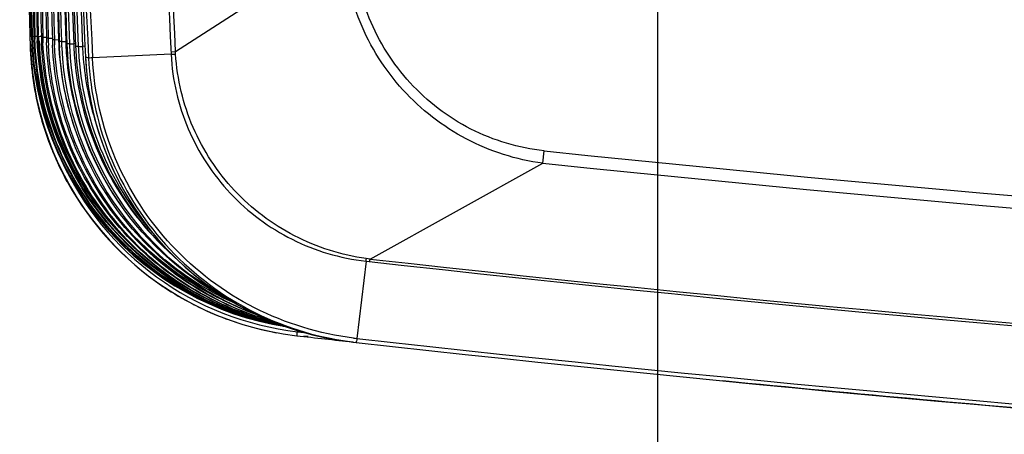
# Model space of a CAD drawing. Units: millimetres. Extents: x 0 to 594, y 0 to 420.
# Drawn here: x 408 to 424, y 188 to 195 of the extents above; entities that cross this region are included whole.
import ezdxf

# ---------------------------------------------------------------- set-up
doc = ezdxf.new("R2010")
doc.units = ezdxf.units.MM
doc.header["$LTSCALE"] = 32.67
doc.layers.get('0').update_dxf_attribs({"linetype": 'CONTINUOUS'})
doc.styles.get("Standard").update_dxf_attribs({"font": 'txt', "width": 0.5})
doc.dimstyles.new('DIMSTYLE_1', dxfattribs={"dimtxt": 3, "dimasz": 3.5, "dimexe": 0.18, "dimexo": 0.0625, "dimgap": 0.09, "dimtad": 1, "dimlfac": 4, "dimdsep": 46, "dimtxsty": 'Standard', "dimblk": '_FILLED', "dimblk1": '_FILLED', "dimblk2": '_FILLED', "dimcen": 0.09, "dimclrt": 5, "dimadec": 0, "dimazin": 0, "dimtp": 0.8, "dimtm": 0.8, "dimtfac": 1, "dimtofl": 0, "dimtmove": 0, "dimatfit": 3, "dimldrblk": '_FILLED', "dimfxl": 1, "dimtolj": 1, "dimarcsym": 0})

# ---------------------------------------------------------------- blocks, each defined once
blk = doc.blocks.new('_FILLED')
at = {"color": 0, "linetype": 'ByBlock'}
blk.add_solid([(0, 0), (-1, 0.2143), (-1, -0.2143)], dxfattribs=at)
blk = doc.blocks.new('*D15')
at = {"color": 2, "linetype": 'Continuous'}
for p, q in [((418.479, 198.663), (418.479, 150.031)), ((508.479, 198.663), (508.479, 150.031)), ((418.479, 151.531), (463.479, 151.531)), ((508.479, 151.531), (463.479, 151.531))]:
    blk.add_line(p, q, dxfattribs=at)
at = {"color": 2, "linetype": 'Continuous', "xscale": 3.5, "yscale": 3.5, "zscale": 3.5, "rotation": 180}
blk.add_blockref('_FILLED', (418.479, 151.531), dxfattribs=at)
at = {"color": 2, "linetype": 'Continuous', "xscale": 3.5, "yscale": 3.5, "zscale": 3.5}
blk.add_blockref('_FILLED', (508.479, 151.531), dxfattribs=at)
at = {"color": 5, "linetype": 'Continuous', "insert": (463.917, 155.281), "char_height": 3, "width": 12, "attachment_point": 2, "line_spacing_factor": 0.9}
blk.add_mtext('360\\P[14.173]', dxfattribs=at)

msp = doc.modelspace()

# ---------------------------------------------------------------- linework, layer by layer
at = {"color": 7, "linetype": 'Continuous'}
for p, q in [((410.4646, 194.4119), (413.2531, 196.2073)), ((408.1856, 194.6588), (408.185, 194.6868)), ((408.0437, 194.6567), (408.0476, 194.5159)), ((408.0476, 194.516), (408.0542, 194.5211)), ((408.0542, 194.5211), (408.0506, 194.6569)), ((408.1105, 194.6584), (408.0702, 194.6574)), ((408.1769, 194.6629), (408.1105, 194.6614)), ((408.1856, 194.6588), (408.1656, 194.6584)), ((408.2593, 194.6488), (408.2356, 194.6483)), ((408.2596, 194.6488), (408.329, 194.6503)), ((408.348, 194.6318), (408.3196, 194.6312)), ((408.3483, 194.6318), (408.418, 194.6335)), ((408.4513, 194.6078), (408.4185, 194.607)), ((408.4515, 194.6078), (408.5217, 194.6097)), ((408.5692, 194.5768), (408.532, 194.5757)), ((408.5695, 194.5768), (408.64, 194.5789)), ((408.6592, 194.5795), (408.64, 194.5789)), ((408.702, 194.5388), (408.6605, 194.5374)), ((408.7022, 194.5388), (408.7732, 194.5412)), ((408.8022, 194.5422), (408.7731, 194.5412)), ((408.8499, 194.4937), (408.804, 194.4919)), ((408.8501, 194.4937), (408.9201, 194.4966)), ((408.9603, 194.4982), (408.9201, 194.4966)), ((410.3929, 194.3658), (409.0866, 194.3045)), ((410.3909, 194.4082), (410.4646, 194.4119)), ((410.4674, 194.3675), (410.4646, 194.4119)), ((408.9676, 194.3203), (408.9675, 194.3203)), ((408.9681, 194.3203), (409.02, 194.3031)), ((416.5728, 192.554), (416.5943, 192.7602)), ((413.7005, 190.9609), (416.5727, 192.5533)), ((413.636, 190.9251), (413.4824, 189.6416)), ((413.7003, 190.9608), (413.6374, 190.9694)), ((413.6956, 190.9185), (413.6989, 190.9481)), ((413.6989, 190.9481), (413.7003, 190.9608)), ((412.0952, 189.8743), (412.0961, 189.8741)), ((412.1384, 189.8694), (412.1397, 189.8691)), ((412.4979, 189.7837), (412.4945, 189.754)), ((412.6717, 189.6703), (412.5982, 189.6786)), ((413.4173, 189.5811), (413.4697, 189.5752))]:
    msp.add_line(p, q, dxfattribs=at)
for centre, radius, start, end in [((908.8317, 208.421), 500.9771, 180.51846, 181.574395), ((930.2683, 208.4207), 522.399, 180.497172, 181.509769), ((989.8488, 208.6255), 581.9463, 180.4664606, 181.3753689), ((973.0616, 208.2226), 565.1433, 180.439483, 181.375386), ((1027.1383, 208.4249), 619.1808, 180.4198412, 181.273703), ((1026.9, 208.4207), 618.9267, 180.4196194, 181.2738133), ((1047.1914, 208.4174), 639.1739, 180.4060438, 181.2334634), ((1047.2117, 208.4278), 639.1745, 180.4069748, 181.2318471), ((1036.3966, 208.427), 628.3121, 180.4139401, 181.2565854), ((1036.4214, 208.4274), 628.3133, 180.4139718, 181.2565686), ((990.1306, 208.2554), 581.9706, 180.4300075, 181.341452), ((1005.3815, 208.6129), 597.1972, 180.4533431, 181.3414871), ((931.1527, 208.1923), 522.9109, 180.471652, 181.488719), ((950.2389, 208.6886), 541.9707, 180.50754, 181.488753), ((866.3042, 208.151), 457.9736, 180.533368, 181.698614), ((886.1326, 208.7393), 477.7735, 180.581812, 181.698644), ((803.4836, 208.1281), 395.0572, 180.615, 181.971483), ((822.0537, 208.7676), 413.5968, 180.676017, 181.97151), ((746.9681, 208.1199), 338.4389, 180.716496, 182.307774), ((763.3431, 208.78), 354.7812, 180.790099, 182.307801), ((764.966, 208.8451), 356.3349, 180.797122, 182.307752), ((711.6636, 208.4378), 303.0243, 180.860351, 182.670298), ((697.6694, 208.438), 288.9952, 180.902159, 182.80349), ((700.4137, 208.6024), 291.6777, 180.926168, 182.809731), ((760.4172, 211.6968), 350.4531, 181.276805, 182.834609), ((698.2416, 208.6181), 288.2013, 180.940453, 182.834581), ((696.6236, 208.4317), 286.5038, 180.908753, 182.804853), ((823.8954, 208.8308), 415.3682, 180.784338, 181.971481), ((888.0912, 208.7973), 479.6621, 181.023708, 181.698633), ((952.1111, 208.7372), 543.7731, 181.161877, 181.488751), ((413.0625, 194.6574), 5.0169, 181.61599, 195.14361), ((413.0525, 194.6543), 5.0001, 181.5259, 263.49496), ((413.0718, 194.7815), 5.0035, 181.42149, 261.14667), ((413.0781, 194.7748), 4.9982, 181.34361, 261.07352), ((413.0803, 194.7774), 4.9714, 181.33723, 181.6105), ((413.0845, 194.7775), 4.9756, 181.6105, 181.86487), ((413.1136, 194.7782), 5.0047, 181.86134, 257.6133), ((413.1774, 194.7756), 5.0526, 181.29083, 181.54785), ((413.1786, 194.7756), 5.0538, 181.54785, 181.79727), ((413.1411, 194.7655), 4.9763, 181.23371, 181.4235), ((413.1436, 194.7656), 4.9789, 181.42351, 181.67734), ((413.147, 194.7657), 4.9822, 181.67735, 182.0392), ((413.2386, 194.7692), 5.0542, 181.25148, 181.42518), ((413.2396, 194.7692), 5.0552, 181.42519, 181.67406), ((413.2409, 194.7692), 5.0565, 181.67407, 182.02873), ((413.122, 194.7696), 4.9282, 182.0803, 224.9193), ((413.2048, 194.7573), 4.9704, 181.25655, 181.54289), ((413.2085, 194.7574), 4.9741, 181.5429, 181.88885), ((413.2129, 194.7575), 4.9785, 181.88886, 182.34565), ((413.3158, 194.7613), 5.0574, 181.27408, 181.53916), ((413.3172, 194.7613), 5.0588, 181.53916, 181.87785), ((413.3187, 194.7614), 5.0603, 181.87786, 182.32485), ((413.2836, 194.7474), 4.9651, 181.34159, 181.72634), ((413.2885, 194.7476), 4.97, 181.72635, 182.16665), ((413.3932, 194.7516), 5.0463, 181.35942, 181.72013), ((413.3961, 194.7516), 5.0492, 181.72013, 182.15305), ((413.399, 194.7517), 5.0521, 182.15306, 182.69805), ((413.378, 194.7359), 4.9609, 181.48879, 181.97358), ((413.384, 194.7361), 4.9669, 181.97358, 182.51057), ((413.4996, 194.7406), 5.0499, 181.50667, 181.96236), ((413.503, 194.7407), 5.0532, 181.96236, 182.48963), ((413.4716, 194.7401), 4.9516, 181.50951, 181.93139), ((413.4773, 194.7403), 4.9573, 181.93141, 182.46892), ((413.4836, 194.7406), 4.9636, 182.46894, 183.12329), ((413.4865, 194.7227), 4.9564, 181.69882, 182.26264), ((413.4936, 194.7229), 4.9635, 182.26266, 182.92275), ((413.6206, 194.7282), 5.0534, 181.71657, 182.26967), ((413.6244, 194.7284), 5.0572, 182.26968, 182.89435), ((413.5928, 194.7273), 4.955, 181.71639, 182.23751), ((413.5995, 194.7276), 4.9617, 182.23753, 182.87428), ((413.6096, 194.7077), 4.9519, 181.97168, 182.64005), ((413.7563, 194.7144), 5.0571, 181.98947, 182.64313), ((413.7282, 194.7129), 4.9579, 181.98424, 182.60787), ((413.5005, 194.7443), 4.9808, 183.15512, 200.84382), ((413.5679, 194.7193), 5.0003, 182.82317, 249.57321), ((413.6118, 194.7283), 4.974, 182.87485, 185.00249), ((413.6242, 194.7085), 4.9665, 182.64072, 184.77925), ((413.763, 194.7147), 5.0638, 182.64339, 184.71587), ((413.7419, 194.7136), 4.9717, 182.60851, 184.71939), ((413.7553, 194.6915), 4.9552, 182.30869, 184.45932), ((413.9126, 194.6994), 5.0667, 182.32661, 184.40213), ((413.8772, 194.6963), 4.961, 182.30741, 184.38468), ((410.2178, 200.8482), 6.4855, 272.01152, 272.20571), ((413.562, 194.718), 4.9235, 184.93377, 213.92785), ((413.7021, 194.7054), 5.0024, 184.66745, 242.19474), ((413.7111, 194.7078), 4.9406, 184.68157, 225.3752), ((413.7926, 194.7007), 4.9931, 184.53106, 229.09869), ((413.862, 194.6937), 5.0158, 184.38162, 222.21643), ((413.8862, 194.6969), 4.9701, 184.38411, 184.63866), ((413.8792, 194.6965), 4.9631, 184.63964, 197.22401), ((413.9691, 194.5583), 5.0072, 182.72451, 263.67287), ((413.9374, 194.5568), 4.9754, 182.72456, 182.9806), ((413.968, 194.558), 5.0061, 182.97641, 211.54385), ((413.0538, 194.6546), 4.9336, 186.27317, 198.80467), ((413.0379, 194.6529), 4.992, 195.16721, 195.4632), ((413.0502, 194.6566), 5.0049, 195.46655, 201.88267), ((413.4446, 194.7298), 4.9233, 200.91855, 201.51448), ((413.4263, 194.7224), 4.9036, 201.51177, 207.1088), ((413.0456, 194.6549), 4.9999, 201.88434, 202.30939), ((413.0458, 194.6553), 5.0003, 202.31331, 208.73061), ((463.484, 642.0565), 451.7364, 264.04204, 269.999411), ((413.0538, 194.6546), 4.9336, 204.45383, 263.48937), ((463.484, 642.0565), 451.9438, 264.042039, 269.999412), ((413.053, 194.6594), 5.0086, 208.73174, 209.02889), ((413.6237, 194.7568), 4.9964, 213.90275, 215.43785), ((413.969, 194.5582), 5.007, 211.53953, 257.88382), ((413.0787, 194.7742), 4.9305, 222.98902, 240.90866), ((463.4872, 636.9187), 448.771, 263.622196, 268.834854), ((415.1103, 190.8571), 1.4772, 175.63962, 176.1532), ((463.4857, 636.9744), 448.7836, 263.630856, 268.861581), ((413.578, 194.7442), 4.9567, 231.41855, 240.76054), ((413.0507, 194.6618), 5.0085, 236.05773, 236.3494), ((413.046, 194.655), 5.0002, 236.35055, 242.77408), ((413.3855, 194.8099), 5.0058, 242.82479, 244.37605), ((413.3646, 194.7662), 4.9573, 244.37563, 246.18869), ((413.0456, 194.655), 5, 242.778, 243.19707), ((413.0478, 194.6596), 5.0052, 243.19881, 249.62338), ((413.1895, 194.8049), 5.0422, 245.20612, 245.98279), ((413.1769, 194.7757), 5.0105, 245.97903, 250.51328), ((413.2619, 194.801), 5.0464, 245.68096, 245.91425), ((413.2494, 194.772), 5.0148, 245.90965, 250.84735), ((413.0431, 194.6479), 4.9925, 249.62669, 249.91344), ((413.0472, 194.6615), 5.0067, 249.92317, 257.582), ((413.1607, 194.7314), 4.9633, 250.51837, 251.94271), ((413.2329, 194.7263), 4.9663, 250.85394, 251.90472), ((413.1651, 194.7467), 4.9791, 251.95014, 256.37451), ((413.2391, 194.7476), 4.9885, 251.91271, 256.58321), ((413.1497, 194.6664), 4.828, 254.55239, 254.78118), ((413.0493, 194.6704), 5.0158, 257.5808, 258.80191), ((413.1767, 194.793), 5.0269, 256.36984, 257.86071), ((413.1175, 194.7949), 5.0218, 257.6106, 258.75746), ((413.2505, 194.7935), 5.0357, 256.57784, 257.83084), ((413.1789, 194.8028), 5.037, 257.86027, 258.03774), ((413.1808, 194.8123), 5.0467, 258.03827, 259.91392), ((413.1162, 194.7881), 5.015, 258.75724, 260.52293), ((413.1219, 194.7913), 5.0191, 258.7151, 260.53424), ((413.2531, 194.8054), 5.0479, 257.83067, 258.73494), ((413.0486, 194.6669), 5.0122, 258.80198, 259.30316), ((413.0481, 194.6645), 5.0098, 259.30317, 259.62724), ((463.4793, 636.7878), 450, 263.492913, 263.612686), ((463.4052, 636.2322), 449.3729, 263.49481, 263.508701), ((413.9699, 194.5602), 5.0091, 257.87874, 263.66614), ((414.0186, 194.527), 4.9147, 263.09864, 263.73659), ((463.5504, 637.7223), 450.8706, 263.624281, 268.574274), ((463.4793, 636.7878), 450, 263.619401, 268.569379), ((463.4775, 636.864), 450.0706, 264.401266, 265.252803)]:
    msp.add_arc(centre, radius, start, end, dxfattribs=at)
for points, knots in [([(416.5727, 192.5533), (416.1318, 192.6102), (415.2638, 192.8881), (414.1892, 193.7219), (413.4634, 194.8727), (413.2702, 195.7629), (413.2531, 196.2073)], [0, 0, 0, 0, 0.2499237, 0.4999247, 0.7499497, 1, 1, 1, 1]), ([(416.5943, 192.7602), (416.1731, 192.8043), (415.3399, 193.0532), (414.3094, 193.8407), (413.618, 194.9379), (413.4412, 195.7883), (413.4304, 196.2118)], [0, 0, 0, 0, 0.2499642, 0.4999545, 0.7499638, 1, 1, 1, 1]), ([(408.0542, 194.5211), (408.0564, 194.5236), (408.0714, 194.5186), (408.0821, 194.5221), (408.0911, 194.5224)], [0, 0, 0, 0, 0.2691019, 1, 1, 1, 1]), ([(412.1397, 189.8693), (411.594, 189.9782), (410.5315, 190.385), (409.2331, 191.4822), (408.3684, 192.9457), (408.1447, 194.0609), (408.1273, 194.6171)], [0, 0, 0, 0, 0.2500235, 0.5000101, 0.7499963, 1, 1, 1, 1]), ([(411.0751, 190.2274), (410.251, 190.6081), (408.7832, 191.8483), (408.2002, 193.681), (408.1679, 194.5884)], [0, 0, 0, 0, 0.4999521, 1, 1, 1, 1]), ([(408.2013, 194.656), (408.1974, 194.6559), (408.1936, 194.655), (408.1859, 194.6602), (408.1856, 194.6588)], [0, 0, 0, 0, 0.7266026, 1, 1, 1, 1]), ([(412.2946, 189.8443), (411.7407, 189.9436), (410.6583, 190.3361), (409.3297, 191.4284), (408.4405, 192.9007), (408.2075, 194.0278), (408.1875, 194.5902)], [0, 0, 0, 0, 0.2500213, 0.5000071, 0.7499917, 1, 1, 1, 1]), ([(411.1837, 190.2024), (410.3543, 190.5772), (408.8724, 191.8094), (408.2758, 193.6441), (408.2386, 194.5538)], [0, 0, 0, 0, 0.4999227, 1, 1, 1, 1]), ([(412.2628, 189.8559), (411.7218, 189.9649), (410.6687, 190.3688), (409.3793, 191.454), (408.5153, 192.901), (408.2849, 194.0047), (408.2626, 194.5561)], [0, 0, 0, 0, 0.2500195, 0.5000033, 0.7499872, 1, 1, 1, 1]), ([(412.1938, 189.8795), (411.6665, 190.0024), (410.6451, 190.4243), (409.3983, 191.5082), (408.564, 192.9348), (408.3425, 194.0185), (408.322, 194.5597)], [0, 0, 0, 0, 0.2499797, 0.4999217, 0.7499365, 1, 1, 1, 1]), ([(412.1884, 189.8813), (411.6673, 190.0043), (410.6586, 190.425), (409.4284, 191.4995), (408.6024, 192.9092), (408.3777, 193.9789), (408.3525, 194.5139)], [0, 0, 0, 0, 0.2499661, 0.4998878, 0.7499174, 1, 1, 1, 1]), ([(412.0586, 189.9292), (411.5595, 190.0714), (410.5994, 190.5152), (409.4352, 191.5857), (408.6558, 192.9625), (408.4445, 193.9998), (408.4218, 194.5185)], [0, 0, 0, 0, 0.2499662, 0.4999145, 0.7499324, 1, 1, 1, 1]), ([(412.0446, 189.9345), (411.5492, 190.0787), (410.5978, 190.5271), (409.4489, 191.6003), (408.6832, 192.9741), (408.477, 194.0055), (408.4545, 194.5212)], [0, 0, 0, 0, 0.2499469, 0.4998811, 0.7499198, 1, 1, 1, 1]), ([(411.8482, 190.0212), (410.9399, 190.3488), (409.2772, 191.5627), (408.5858, 193.5054), (408.5366, 194.4699)], [0, 0, 0, 0, 0.4999347, 1, 1, 1, 1]), ([(410.393, 194.3658), (410.3932, 194.3613), (410.4211, 194.3716), (410.4324, 194.3662), (410.4454, 194.3667)], [0, 0, 0, 0, 0.2571581, 1, 1, 1, 1]), ([(413.6374, 190.9694), (413.2242, 191.026), (412.4109, 191.2846), (411.3925, 192.0525), (410.6928, 193.12), (410.4934, 193.9509), (410.4674, 194.3675)], [0, 0, 0, 0, 0.2498957, 0.4998807, 0.7499229, 1, 1, 1, 1]), ([(411.4197, 190.2468), (410.6673, 190.6254), (409.3317, 191.7843), (408.7452, 193.455), (408.675, 194.2947)], [0, 0, 0, 0, 0.4998929, 1, 1, 1, 1]), ([(409.0866, 194.3045), (409.0783, 194.3043), (409.0561, 194.3045), (409.0334, 194.2998), (409.0199, 194.3031)], [0, 0, 0, 0, 0.3769804, 1, 1, 1, 1]), ([(409.02, 194.3031), (409.0486, 193.7182), (409.3165, 192.5483), (410.2989, 191.049), (411.7369, 189.9792), (412.8879, 189.6403), (413.4699, 189.5752)], [0, 0, 0, 0, 0.249999, 0.4999905, 0.7499871, 1, 1, 1, 1]), ([(413.428, 189.6479), (412.8586, 189.7168), (411.7342, 190.0578), (410.333, 191.1146), (409.3767, 192.5862), (409.115, 193.7317), (409.0861, 194.3045)], [0, 0, 0, 0, 0.2500068, 0.5000063, 0.7500041, 1, 1, 1, 1]), ([(413.636, 190.9251), (413.6333, 190.9254), (413.6381, 190.9415), (413.636, 190.9485), (413.6365, 190.9562)], [0, 0, 0, 0, 0.2570524, 1, 1, 1, 1]), ([(412.4861, 189.6864), (412.4911, 189.6907), (412.4849, 189.7182), (412.4926, 189.738), (412.4945, 189.754)], [0, 0, 0, 0, 0.2897823, 1, 1, 1, 1]), ([(413.4824, 189.6416), (413.4799, 189.6258), (413.4779, 189.6022), (413.4715, 189.5852), (413.4714, 189.5751), (413.4697, 189.5753)], [0, 0, 0, 0, 0.7110685, 0.9233452, 1, 1, 1, 1])]:
    msp.add_open_spline(points, degree=3, knots=knots, dxfattribs=at)
for points in [[(408.2357, 194.6739), (408.2267, 194.6645), (408.2142, 194.6564), (408.2013, 194.656)], [(410.393, 194.3658), (410.4147, 193.9269), (410.6084, 193.1029), (411.3193, 191.9994), (412.3796, 191.2203), (413.1957, 190.9744), (413.636, 190.9251)], [(408.6736, 192.229), (409.0517, 191.5477), (409.6078, 190.9419), (410.2542, 190.5068)], [(411.0993, 190.3567), (410.6299, 190.5977), (410.1928, 190.9172), (409.8243, 191.2949)], [(411.4827, 190.2118), (411.0551, 190.3986), (410.6496, 190.6475), (410.2913, 190.9464)]]:
    msp.add_open_spline(points, degree=3, dxfattribs=at)

# ---------------------------------------------------------------- dimensions: what is measured, and where the dimension line sits
at = {"color": 2, "linetype": 'Continuous'}
dim = msp.add_linear_dim(base=(508.4793, 151.5312), p1=(418.4793, 198.6628), p2=(508.4793, 198.6628), dimstyle='DIMSTYLE_1', dxfattribs=at)
dim.commit()
dim.dimension.update_dxf_attribs({"geometry": '*D15', "text_midpoint": (465.7916, 151.5312), "dimtype": 160})

doc.saveas('drawing.dxf')
